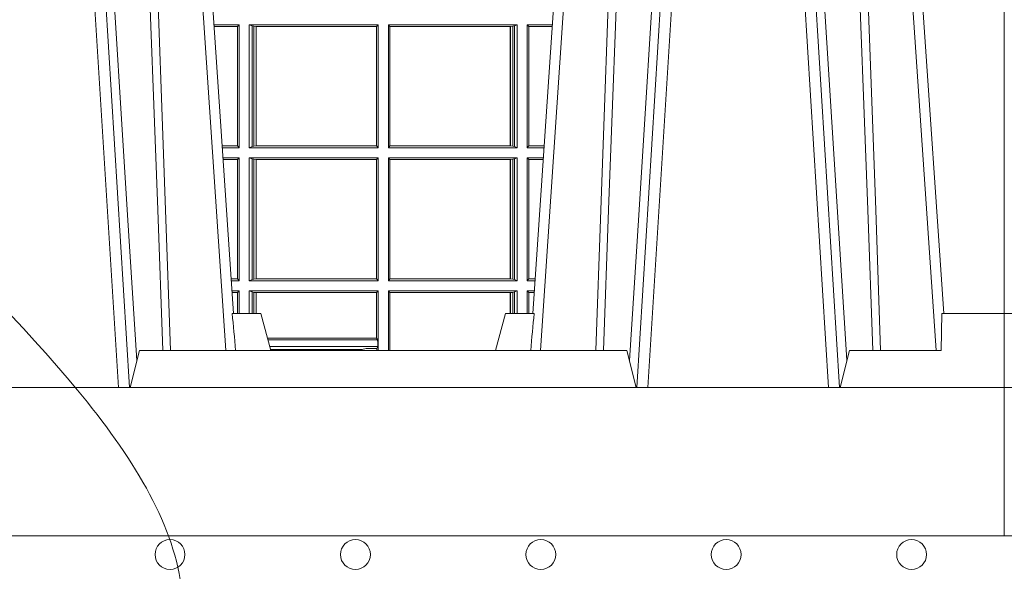
# Model space of a CAD drawing. Units: millimetres. Extents: x 0 to 21000, y 0 to 14850.
# Drawn here: x 6576 to 6842, y 5133 to 5282 of the extents above; entities that cross this region are included whole.
import ezdxf

# ---------------------------------------------------------------- set-up
doc = ezdxf.new("R2010")
doc.units = ezdxf.units.MM
doc.header["$LTSCALE"] = 333.33333
doc.linetypes.add('VERDECKT2', pattern=[4.762499999999999, 3.175, -1.5875])
for name, color, linetype, lineweight in [('AS_kóty', 132, 'Continuous', 13), ('FRW-Kontur', 7, 'Continuous', 15), ('FRW-Vlies', 8, 'Continuous', 15)]:
    doc.layers.add(name, color=color, linetype=linetype, lineweight=lineweight)
doc.layers.add('FRW-Rifi ST', color=124, linetype='Continuous', lineweight=5, transparency=0.5)
doc.styles.add('AS_Romans', font='simplex.shx', dxfattribs={"width": 0.8})
doc.dimstyles.new('AS_kóty_M25', dxfattribs={"dimscale": 25, "dimtxt": 2.5, "dimasz": 2.5, "dimexe": 2, "dimexo": 2.5, "dimgap": 0.75, "dimtad": 1, "dimdec": 1, "dimtxsty": 'AS_Romans', "dimcen": 2.5, "dimdle": 2, "dimclrd": 256, "dimclre": 256, "dimclrt": 256, "dimadec": 0, "dimazin": 0, "dimtfac": 1, "dimtdec": 0, "dimtmove": 0, "dimatfit": 2, "dimfxl": 0, "dimarcsym": 0})

# ---------------------------------------------------------------- blocks, each defined once
blk = doc.blocks.new('ST-Halbblock_UT')
at = {"color": 0, "linetype": 'Continuous', "lineweight": 0}
for p, q in [((0.5611234065813733, 0.04000000000002046), (0.5443434861319929, 0.3100000000000023)), ((0.5473252202716026, 0.3100000000000023), (0.564105140720983, 0.04000000000002046)), ((0.7176747797283838, 0.3100000000000023), (0.7008948592790034, 0.04000000000002046)), ((0.7038765934186131, 0.04000000000002046), (0.7206565138679935, 0.3100000000000023)), ((0.7526234065813924, 0.04000000000002046), (0.735843486132012, 0.3100000000000023)), ((0.7388252202716217, 0.3100000000000023), (0.7556051407209452, 0.04000000000002046)), ((0.5901097724188276, 0.05000000000001137), (0.5731541522025054, 0.3000000000000114)), ((0.6748902275811588, 0.05000000000001137), (0.6918458477974809, 0.3000000000000114)), ((0.7816097724188467, 0.05000000000001137), (0.7646541522025245, 0.3000000000000114))]:
    blk.add_line(p, q, dxfattribs=at)
at = {"color": 0, "linetype": 'Continuous'}
for p, q in [((0.5758864081472552, 0.3000000000000114), (0.5921638035549677, 0.06000000000000227)), ((0.6891135918527311, 0.3000000000000114), (0.6728361964450755, 0.06000000000000227)), ((0.7673864081472743, 0.3000000000000114), (0.7836638035549299, 0.06000000000000227))]:
    blk.add_line(p, q, dxfattribs=at)
at = {"color": 0, "linetype": 'Continuous', "lineweight": 5}
for p, q in [((0, 0.06000000000000227), (0.01684999999997672, 0.06000000000000227)), ((0.591779018508646, 0.06000000000000227), (0.5994999999999777, 0.06000000000000227)), ((0.5994999999999777, 0.06000000000000227), (0.6021794919242893, 0.05000000000001137)), ((0.6655000000000086, 0.06000000000000227), (0.662820508075697, 0.05000000000001137)), ((0.6732209814913404, 0.06000000000000227), (0.6655000000000086, 0.06000000000000227)), ((0.7831499999999778, 0.06000000000000227), (0.7830278208733716, 0.05000000000001137)), ((0.8000000000000114, 0.06000000000000227), (0.7831499999999778, 0.06000000000000227)), ((0.5667432800284473, 0.05000000000001137), (0.5642500000000155, 0.04000000000002046)), ((0.698256719971539, 0.05000000000001137), (0.5667432800284473, 0.05000000000001137)), ((0.7007499999999709, 0.04000000000002046), (0.698256719971539, 0.05000000000001137)), ((0.7582432800284096, 0.05000000000001137), (0.7557499999999777, 0.04000000000002046)), ((0.7582432800284096, 0.05000000000001137), (0.7830278208733716, 0.05000000000001137))]:
    blk.add_line(p, q, dxfattribs=at)
at = {"color": 0, "lineweight": 5}
for p, q in [((0, 0.06000000000000227), (0, 0.04000000000002046)), ((0.8000000000000114, 0.06000000000000227), (0.8000000000000114, 0.04000000000002046))]:
    blk.add_line(p, q, dxfattribs=at)
at = {"color": 0, "linetype": 'Continuous', "lineweight": 0}
for points in [[(0.5496252313826631, 0.3100000000000023), (0.5509907425878282, 0.2876334627137567), (0.5536994138815317, 0.2437642555721595), (0.55856907038185, 0.1658160252892174), (0.5635831318496685, 0.0864437956873303), (0.5660748754955307, 0.04731917584359735)], [(0.5730768652099982, 0.05000000000001137), (0.5717203941370599, 0.08786198433827508), (0.5687576544190165, 0.1658164248791536), (0.5653811435360581, 0.2486613334173171), (0.5626561962624805, 0.3100000000000023)], [(0.6919231347899881, 0.05000000000001137), (0.6932796058629265, 0.08786198433827508), (0.6962423455809699, 0.1658164248791536), (0.6996188564639283, 0.2486613334173171), (0.7023438037375058, 0.3100000000000023)], [(0.7153747686173233, 0.3100000000000023), (0.7140092574121581, 0.2876334627137567), (0.7113005861184547, 0.2437642555721595), (0.7064309296181364, 0.1658160252892174), (0.7014168681503179, 0.0864437956873303), (0.6989251245044557, 0.04731917584359735)], [(0.74113267840562, 0.3100000000000023), (0.7451994138814939, 0.2437642555721595), (0.7500690703818123, 0.1658160252892174), (0.7575831520769611, 0.04735237139868786)], [(0.7645768652100173, 0.05000000000001137), (0.763220394137079, 0.08786198433827508), (0.7602576544190356, 0.1658164248791536), (0.7568811435360772, 0.2486613334173171), (0.7541561962624996, 0.3100000000000023)], [(0.5652496994759417, 0.3059904244025802), (0.5677077580921264, 0.2486638964469705), (0.5709699439026963, 0.1658164248791536), (0.5738371021066655, 0.08786198433827508), (0.5751498954982139, 0.05000000000001137)], [(0.6997503005240446, 0.3059904244025802), (0.69729224190786, 0.2486638964469705), (0.6940300560972901, 0.1658164248791536), (0.6911628978933209, 0.08786198433827508), (0.6898501045017724, 0.05000000000001137)], [(0.7567496994759608, 0.3059904244025802), (0.7592077580921455, 0.2486638964469705), (0.7624699439027154, 0.1658164248791536), (0.7653371021066278, 0.08786198433827508), (0.766649895498233, 0.05000000000001137)]]:
    blk.add_lwpolyline(points, dxfattribs=at)
at = {"color": 0, "linetype": 'Continuous'}
blk.add_lwpolyline([(0.8000000000000114, 0.04000000000002046), (0, 0.04000000000002046), (0, 0), (0.8000000000000114, 0)], close=True, dxfattribs=at)
at = {"color": 0, "linetype": 'Continuous', "lineweight": 5}
for centre, radius, start, end in [((-0.2259394503543604, -0.01974133496338482), 0.8215973313134515, 4.869415139027502, 5.569693814258953), ((1.490939450362703, -0.0197413349641522), 0.8215973313218718, 174.430306185741, 175.1305848608106)]:
    blk.add_arc(centre, radius, start, end, dxfattribs=at)
blk = doc.blocks.new('ST-Halbblock_SeitGitt')
at = {"color": 0, "lineweight": 5}
blk.add_line((0.8000000000000114, 0.2999999962713105), (0.8000000000000114, 0.05999999627130137), dxfattribs=at)
at = {"color": 0, "linetype": 'Continuous', "lineweight": 0}
for p, q in [((0.5936500072479589, 0.1377999975647128), (0.5868872144559134, 0.1377999975647128)), ((0.5932307332754476, 0.1373106955851711), (0.586920400130083, 0.1373106955851711)), ((0.5936500072479589, 0.1377999975647128), (0.5932307332754476, 0.1373106955851711)), ((0.5932307332754476, 0.105139300909201), (0.5932307332754476, 0.1373106955851711)), ((0.5936500072479589, 0.1377999975647128), (0.5936500072479589, 0.1046499989296592)), ((0.5963499933481557, 0.1377999975647128), (0.5963499933481557, 0.1046499989296592)), ((0.5963499933481557, 0.1377999975647128), (0.6310999929905279, 0.1377999975647128)), ((0.5971151530742986, 0.1374686776961482), (0.5963499933481557, 0.1377999975647128)), ((0.5971151530742986, 0.1049813187982238), (0.5971151530742986, 0.1374686776961482)), ((0.5971151530742986, 0.1374686776961482), (0.5975884139538152, 0.1373684413100875)), ((0.5975884139538152, 0.1373684413100875), (0.5982080191374166, 0.1373007490600742)), ((0.5975884139538152, 0.1050815589095748), (0.5975884139538152, 0.1373684413100875)), ((0.5982080191374166, 0.1373007490600742), (0.5982692629099233, 0.1373007490600742)), ((0.5982080191374166, 0.1373007490600742), (0.5982080191374166, 0.1051492474342979)), ((0.5982692629099233, 0.1373007490600742), (0.6306807339191778, 0.1373007490600742)), ((0.5982692629099233, 0.1051492474342979), (0.5982692629099233, 0.1373007490600742)), ((0.6306807339191778, 0.1373007490600742), (0.6307159900665624, 0.1373007490600742)), ((0.6306807339191778, 0.1373007490600742), (0.6306807339191778, 0.1051492474342979)), ((0.6310999929905279, 0.1377999975647128), (0.6307159900665624, 0.1373007490600742)), ((0.6307159900665624, 0.1373007490600742), (0.6307159900665624, 0.1051492474342979)), ((0.6310999929905279, 0.1377999975647128), (0.6310999929905279, 0.1046499989296592)), ((0.6338999956846578, 0.1377999975647128), (0.6338999956846578, 0.1046499989296592)), ((0.66864999532703, 0.1377999975647128), (0.6338999956846578, 0.1377999975647128)), ((0.6338999956846578, 0.1377999975647128), (0.6342840135097845, 0.1373007490600742)), ((0.6342840135097845, 0.1373007490600742), (0.6342840135097845, 0.1051492474342979)), ((0.6343192696571691, 0.1373007490600742), (0.6342840135097845, 0.1373007490600742)), ((0.6667307257652624, 0.1373007490600742), (0.6343192696571691, 0.1373007490600742)), ((0.6343192696571691, 0.1373007490600742), (0.6343192696571691, 0.1051492474342979)), ((0.6667919993400915, 0.1373007490600742), (0.6667307257652624, 0.1373007490600742)), ((0.6667307257652624, 0.1051492474342979), (0.6667307257652624, 0.1373007490600742)), ((0.6674115896225317, 0.1373684413100875), (0.6667919993400915, 0.1373007490600742)), ((0.6667919993400915, 0.1373007490600742), (0.6667919993400915, 0.1051492474342979)), ((0.6678848505020483, 0.1374686776961482), (0.6674115896225317, 0.1373684413100875)), ((0.6674115896225317, 0.1050815589095748), (0.6674115896225317, 0.1373684413100875)), ((0.6678848505020483, 0.1374686776961482), (0.66864999532703, 0.1377999975647128)), ((0.6678848505020483, 0.1049813187982238), (0.6678848505020483, 0.1374686776961482)), ((0.66864999532703, 0.1377999975647128), (0.66864999532703, 0.1046499989296592)), ((0.671349996328388, 0.1377999975647128), (0.671349996328388, 0.1046499989296592)), ((0.671349996328388, 0.1377999975647128), (0.6781127855441298, 0.1377999975647128)), ((0.671349996328388, 0.1377999975647128), (0.6717692553997381, 0.1373106955851711)), ((0.6717692553997381, 0.105139300909201), (0.6717692553997381, 0.1373106955851711)), ((0.6717692553997381, 0.1373106955851711), (0.6780795998699602, 0.1373106955851711)), ((0.5932307332754476, 0.105139300909201), (0.589102343929909, 0.105139300909201)), ((0.5936500072479589, 0.1046499989296592), (0.5891355296040217, 0.1046499989296592)), ((0.5936500072479589, 0.1046499989296592), (0.5932307332754476, 0.105139300909201)), ((0.5971151530742986, 0.1049813187982238), (0.5963499933481557, 0.1046499989296592)), ((0.5963499933481557, 0.1046499989296592), (0.6310999929905279, 0.1046499989296592)), ((0.5971151530742986, 0.1049813187982238), (0.5975884139538152, 0.1050815589095748)), ((0.5975884139538152, 0.1050815589095748), (0.5982080191374166, 0.1051492474342979)), ((0.5982080191374166, 0.1051492474342979), (0.5982692629099233, 0.1051492474342979)), ((0.5982692629099233, 0.1051492474342979), (0.6306807339191778, 0.1051492474342979)), ((0.6306807339191778, 0.1051492474342979), (0.6307159900665624, 0.1051492474342979)), ((0.6310999929905279, 0.1046499989296592), (0.6307159900665624, 0.1051492474342979)), ((0.6338999956846578, 0.1046499989296592), (0.6342840135097845, 0.1051492474342979)), ((0.66864999532703, 0.1046499989296592), (0.6338999956846578, 0.1046499989296592)), ((0.6343192696571691, 0.1051492474342979), (0.6342840135097845, 0.1051492474342979)), ((0.6667307257652624, 0.1051492474342979), (0.6343192696571691, 0.1051492474342979)), ((0.6667919993400915, 0.1051492474342979), (0.6667307257652624, 0.1051492474342979)), ((0.6674115896225317, 0.1050815589095748), (0.6667919993400915, 0.1051492474342979)), ((0.6678848505020483, 0.1049813187982238), (0.6674115896225317, 0.1050815589095748)), ((0.6678848505020483, 0.1049813187982238), (0.66864999532703, 0.1046499989296592)), ((0.671349996328388, 0.1046499989296592), (0.6717692553997381, 0.105139300909201)), ((0.671349996328388, 0.1046499989296592), (0.6758644703960215, 0.1046499989296592)), ((0.6717692553997381, 0.105139300909201), (0.6758976560701342, 0.105139300909201)), ((0.5936500072479589, 0.1019499979283012), (0.5893186503702736, 0.1019499979283012)), ((0.5932307332754476, 0.1014606959487594), (0.5893518360444148, 0.1014606959487594)), ((0.5936500072479589, 0.1019499979283012), (0.5932307332754476, 0.1014606959487594)), ((0.5932307332754476, 0.06928929754749902), (0.5932307332754476, 0.1014606959487594)), ((0.5936500072479589, 0.1019499979283012), (0.5936500072479589, 0.06879999556795724)), ((0.5963499933481557, 0.1019499979283012), (0.6310999929905279, 0.1019499979283012)), ((0.5963499933481557, 0.1019499979283012), (0.5963499933481557, 0.06879999556795724)), ((0.5971151530742986, 0.1016186780597366), (0.5963499933481557, 0.1019499979283012)), ((0.5971151530742986, 0.06913131543652185), (0.5971151530742986, 0.1016186780597366)), ((0.5971151530742986, 0.1016186780597366), (0.5975884139538152, 0.1015184379483856)), ((0.5975884139538152, 0.1015184379483856), (0.5982080191374166, 0.1014507494236625)), ((0.5975884139538152, 0.06923155554787286), (0.5975884139538152, 0.1015184379483856)), ((0.5982080191374166, 0.1014507494236625), (0.5982692629099233, 0.1014507494236625)), ((0.5982080191374166, 0.1014507494236625), (0.5982080191374166, 0.06929924407259591)), ((0.5982692629099233, 0.1014507494236625), (0.6306807339191778, 0.1014507494236625)), ((0.5982692629099233, 0.06929924407259591), (0.5982692629099233, 0.1014507494236625)), ((0.6306807339191778, 0.1014507494236625), (0.6307159900665624, 0.1014507494236625)), ((0.6306807339191778, 0.1014507494236625), (0.6306807339191778, 0.06929924407259591)), ((0.6310999929905279, 0.1019499979283012), (0.6307159900665624, 0.1014507494236625)), ((0.6307159900665624, 0.1014507494236625), (0.6307159900665624, 0.06929924407259591)), ((0.6310999929905279, 0.1019499979283012), (0.6310999929905279, 0.06879999556795724)), ((0.6338999956846578, 0.1019499979283012), (0.6338999956846578, 0.06879999556795724)), ((0.66864999532703, 0.1019499979283012), (0.6338999956846578, 0.1019499979283012)), ((0.6338999956846578, 0.1019499979283012), (0.6342840135097845, 0.1014507494236625)), ((0.6342840135097845, 0.1014507494236625), (0.6342840135097845, 0.06929924407259591)), ((0.6343192696571691, 0.1014507494236625), (0.6342840135097845, 0.1014507494236625)), ((0.6667307257652624, 0.1014507494236625), (0.6343192696571691, 0.1014507494236625)), ((0.6343192696571691, 0.1014507494236625), (0.6343192696571691, 0.06929924407259591)), ((0.6667919993400915, 0.1014507494236625), (0.6667307257652624, 0.1014507494236625)), ((0.6667307257652624, 0.06929924407259591), (0.6667307257652624, 0.1014507494236625)), ((0.6674115896225317, 0.1015184379483856), (0.6667919993400915, 0.1014507494236625)), ((0.6667919993400915, 0.1014507494236625), (0.6667919993400915, 0.06929924407259591)), ((0.6678848505020483, 0.1016186780597366), (0.6674115896225317, 0.1015184379483856)), ((0.6674115896225317, 0.06923155554787286), (0.6674115896225317, 0.1015184379483856)), ((0.6678848505020483, 0.1016186780597366), (0.66864999532703, 0.1019499979283012)), ((0.6678848505020483, 0.06913131543652185), (0.6678848505020483, 0.1016186780597366)), ((0.66864999532703, 0.1019499979283012), (0.66864999532703, 0.06879999556795724)), ((0.671349996328388, 0.1019499979283012), (0.671349996328388, 0.06879999556795724)), ((0.671349996328388, 0.1019499979283012), (0.6756813496297696, 0.1019499979283012)), ((0.671349996328388, 0.1019499979283012), (0.6717692553997381, 0.1014606959487594)), ((0.6717692553997381, 0.06928929754749902), (0.6717692553997381, 0.1014606959487594)), ((0.6717692553997381, 0.1014606959487594), (0.6756481639556, 0.1014606959487594)), ((0.5932307332754476, 0.06928929754749902), (0.5915337800969382, 0.06928929754749902)), ((0.5936500072479589, 0.06879999556795724), (0.5932307332754476, 0.06928929754749902)), ((0.5971151530742986, 0.06913131543652185), (0.5963499933481557, 0.06879999556795724)), ((0.5971151530742986, 0.06913131543652185), (0.5975884139538152, 0.06923155554787286)), ((0.5975884139538152, 0.06923155554787286), (0.5982080191374166, 0.06929924407259591)), ((0.5982080191374166, 0.06929924407259591), (0.5982692629099233, 0.06929924407259591)), ((0.5982692629099233, 0.06929924407259591), (0.6306807339191778, 0.06929924407259591)), ((0.6306807339191778, 0.06929924407259591), (0.6307159900665624, 0.06929924407259591)), ((0.6310999929905279, 0.06879999556795724), (0.6307159900665624, 0.06929924407259591)), ((0.6338999956846578, 0.06879999556795724), (0.6342840135097845, 0.06929924407259591)), ((0.6343192696571691, 0.06929924407259591), (0.6342840135097845, 0.06929924407259591)), ((0.6667307257652624, 0.06929924407259591), (0.6343192696571691, 0.06929924407259591)), ((0.6667919993400915, 0.06929924407259591), (0.6667307257652624, 0.06929924407259591)), ((0.6674115896225317, 0.06923155554787286), (0.6667919993400915, 0.06929924407259591)), ((0.6678848505020483, 0.06913131543652185), (0.6674115896225317, 0.06923155554787286)), ((0.6678848505020483, 0.06913131543652185), (0.66864999532703, 0.06879999556795724)), ((0.671349996328388, 0.06879999556795724), (0.6717692553997381, 0.06928929754749902)), ((0.6717692553997381, 0.06928929754749902), (0.673466219903105, 0.06928929754749902)), ((0.5936500072479589, 0.06879999556795724), (0.5915669657710794, 0.06879999556795724)), ((0.5963499933481557, 0.06879999556795724), (0.6310999929905279, 0.06879999556795724)), ((0.66864999532703, 0.06879999556795724), (0.6338999956846578, 0.06879999556795724)), ((0.671349996328388, 0.06879999556795724), (0.6734330342289923, 0.06879999556795724)), ((0.5936500072479589, 0.06609999456659921), (0.5917500865373029, 0.06609999456659921)), ((0.5932307332754476, 0.06561070003763803), (0.5917832717061629, 0.06561070003763803)), ((0.5936500072479589, 0.06609999456659921), (0.5932307332754476, 0.06561070003763803)), ((0.5932307332754476, 0.05999999627130137), (0.5932307332754476, 0.06561070003763803)), ((0.5936500072479589, 0.06609999456659921), (0.5936500072479589, 0.05999999627130137)), ((0.5963499933481557, 0.06609999456659921), (0.6310999929905279, 0.06609999456659921)), ((0.5963499933481557, 0.06609999456659921), (0.5963499933481557, 0.05999999627130137)), ((0.5971151530742986, 0.0657686746980346), (0.5963499933481557, 0.06609999456659921)), ((0.597115153074327, 0.05999999627130137), (0.597115153074327, 0.0657686746980346)), ((0.5971151530742986, 0.0657686746980346), (0.5975884139538152, 0.06566844203726419)), ((0.5975884139538152, 0.06566844203726419), (0.5982080191374166, 0.06560074606196054)), ((0.5975884139538152, 0.05999999627130137), (0.5975884139538152, 0.06566844203726419)), ((0.5982080191374166, 0.06560074606196054), (0.5982692629099233, 0.06560074606196054)), ((0.5982080191374166, 0.06560074606196054), (0.5982080191374166, 0.05999999627130137)), ((0.5982692629099233, 0.06560074606196054), (0.6306807339191778, 0.06560074606196054)), ((0.5982692629099233, 0.05999999627130137), (0.5982692629099233, 0.06560074606196054)), ((0.6306807339191778, 0.06560074606196054), (0.6307159900665624, 0.06560074606196054)), ((0.6306807339191778, 0.06560074606196054), (0.6306807339191778, 0.05335317620293267)), ((0.6310999929905279, 0.06609999456659921), (0.6307159900665624, 0.06560074606196054)), ((0.6307159900665624, 0.06560074606196054), (0.6307159900665624, 0.05335317620293267)), ((0.6310999929905279, 0.06609999456659921), (0.6310999929905279, 0.05249999531761773)), ((0.66864999532703, 0.06609999456659921), (0.6338999956846578, 0.06609999456659921)), ((0.6338999956846578, 0.06609999456659921), (0.6338999956846578, 0.04999999627131047)), ((0.6338999956846578, 0.06609999456659921), (0.6342840135097845, 0.06560074606196054)), ((0.6342840135097845, 0.06560074606196054), (0.6342840135097845, 0.04999999627131047)), ((0.6343192696571691, 0.06560074606196054), (0.6342840135097845, 0.06560074606196054)), ((0.6667307257652624, 0.06560074606196054), (0.6343192696571691, 0.06560074606196054)), ((0.6343192696571691, 0.06560074606196054), (0.6343192696571691, 0.04999999627131047)), ((0.6667919993400915, 0.06560074606196054), (0.6667307257652624, 0.06560074606196054)), ((0.6667307257652908, 0.05999999627127295), (0.6667307257652908, 0.06560074606196054)), ((0.6674115896225317, 0.06566844203726419), (0.6667919993400915, 0.06560074606196054)), ((0.6667919993400915, 0.06560074606196054), (0.6667919993400915, 0.05999999627127295)), ((0.6678848505020483, 0.0657686746980346), (0.6674115896225317, 0.06566844203726419)), ((0.6674115896225032, 0.05999999627130137), (0.6674115896225032, 0.06566844203726419)), ((0.6678848505020483, 0.0657686746980346), (0.66864999532703, 0.06609999456659921)), ((0.6678848505020483, 0.05999999627132979), (0.6678848505020483, 0.0657686746980346)), ((0.66864999532703, 0.06609999456659921), (0.66864999532703, 0.05999999627132979)), ((0.671349996328388, 0.06609999456659921), (0.6732499134627119, 0.06609999456659921)), ((0.671349996328388, 0.06609999456659921), (0.671349996328388, 0.05999999627132979)), ((0.671349996328388, 0.06609999456659921), (0.6717692553997381, 0.06561070003763803)), ((0.6717692553997381, 0.05999999627130137), (0.6717692553997381, 0.06561070003763803)), ((0.6717692553997381, 0.06561070003763803), (0.6732167282939088, 0.06561070003763803)), ((0.6012810100696129, 0.05335317620293267), (0.6306807339191778, 0.05335317620293267)), ((0.6306807339191778, 0.05335317620293267), (0.6307159900665624, 0.05335317620293267)), ((0.6309429049492223, 0.05285317518965371), (0.6307159900665624, 0.05335317620293267)), ((0.6014149849373496, 0.05285317518962529), (0.6309429049492223, 0.05285317518962529)), ((0.6018972936626028, 0.05105317452208169), (0.6310090363026006, 0.05105317452208169)), ((0.6279412299394949, 0.05050050535456307), (0.62674767673019, 0.05026412823454507)), ((0.6307855486870153, 0.05052936145321496), (0.6289260476827963, 0.05052936145321496)), ((0.6307995855808599, 0.05052936145321496), (0.6307855486870153, 0.05052936145321496)), ((0.6307855486870437, 0.04999999627131047), (0.6307855486870437, 0.05052936145321496)), ((0.6307995855808599, 0.05052936145321496), (0.6310090363026006, 0.05105317452208169)), ((0.6307995855808599, 0.05052936145321496), (0.6307995855808599, 0.04999999627131047)), ((0.6309429049492223, 0.05249999531761773), (0.6309429049492223, 0.05285317518965371)), ((0.6309429049492223, 0.05249999531761773), (0.6310999929905279, 0.05249999531761773)), ((0.6310090363026006, 0.05105317452208169), (0.6310090363026006, 0.05249999531761773)), ((0.6311347126961095, 0.05249999531761773), (0.6310999929905279, 0.05249999531761773)), ((0.6311347126961095, 0.05249999531761773), (0.6311347126961095, 0.04999999627131047)), ((0.6021006701887472, 0.05029416299328204), (0.6022523283958776, 0.05026412823454507)), ((0.62674767673019, 0.05026412823454507), (0.6022523283958776, 0.05026412823454507))]:
    blk.add_line(p, q, dxfattribs=at)
for centre, radius, start, end in [((0.628702823303712, 0.04132804824303093), 0.009204020529904629, 88.61027374579544, 94.7464077657907), ((0.6015848506813484, 0.04991381156955299), 0.0007538224360997858, 6.564995967794705, 27.69212840153056), ((0.6274147780858641, 0.0499138879076213), 0.0007534537180993471, 152.2997114830544, 173.4376205591854)]:
    blk.add_arc(centre, radius, start, end, dxfattribs=at)
blk = doc.blocks.new('ST-Halbblock')
at = {"color": 0}
for name, p in [('ST-Halbblock_UT', (-1.493255570039764e-05, 0)), ('ST-Halbblock_SeitGitt', (0, 0))]:
    blk.add_blockref(name, p, dxfattribs=at)
blk = doc.blocks.new('*D75')
at = {"layer": 'AS_kóty', "lineweight": -2}
for p, q in [((5241.790892406402, 5080.350563667824), (5241.790892406402, 4686.410309076654)), ((11741.79100956915, 5080.350557575119), (11741.79100956915, 4686.410309076654)), ((5304.290892406402, 4736.410309076654), (11679.29100956915, 4736.410309076654))]:
    blk.add_line(p, q, dxfattribs=at)
at = {"layer": 'AS_kóty'}
for points in [[(5304.290892406402, 4746.826975743321), (5304.290892406402, 4725.993642409987), (5241.790892406402, 4736.410309076654)], [(11679.29100956915, 4725.993642409987), (11679.29100956915, 4746.826975743321), (11741.79100956915, 4736.410309076654)]]:
    blk.add_solid(points, dxfattribs=at)
at = {"layer": 'Defpoints', "color": 0}
for p in [(5241.790892406402, 5142.850563667824), (11741.79100956915, 5142.850557575119), (11741.79100956915, 4736.410309076654)]:
    blk.add_point(p, dxfattribs=at)
at = {"layer": 'AS_kóty', "insert": (9764.682758160307, 4792.362690029035), "char_height": 62.5, "attachment_point": 5, "style": 'AS_Romans'}
blk.add_mtext('Délka = XX x 0,80 m = XX,XX m', dxfattribs=at)
blk = doc.blocks.new('Pfeil-Symbol_Versickerung')
at = {"color": 0}
for p, q in [((-4.440892098500626e-16, 0), (0.0026869787095678, 0.03679444990948788)), ((0, 0), (-0.02608688749858334, 0.02608688749858334))]:
    blk.add_line(p, q, dxfattribs=at)
at = {"color": 0, "linetype": 'VERDECKT2'}
blk.add_spline([(-0.03597509950575573, 0.3107362874509096), (0.02491126130186894, 0.2052780170441331), (-0.0212509684287836, 0.1253226897599764), (0, 0)], degree=3, dxfattribs=at)
blk = doc.blocks.new('*U47')
at = {"layer": 'FRW-Kontur', "color": 5}
blk.add_blockref('Pfeil-Symbol_Versickerung', (0.0074051327035346, -0.1553681437254548), dxfattribs=at)
blk = doc.blocks.new('*U48')
at = {"layer": 'FRW-Kontur', "color": 0, "linetype": 'ByBlock', "lineweight": -2}
blk.add_blockref('*U47', (1.2, 0), dxfattribs=at)
blk = doc.blocks.new('Filtervlies_ST_gerade 80')
at = {"color": 0}
blk.add_lwpolyline([(0, 0.009999999999962483), (0.8000001296714458, 0.009999999999962483)], dxfattribs=at)
for centre in [(0.5750001296714515, 0.004999999999995453), (0.6250001296714061, 0.004999999999995453), (0.6750001296714743, 0.004999999999995453), (0.7250001296714288, 0.004999999999995453), (0.775000129671497, 0.004999999999995453)]:
    blk.add_circle(centre, 0.004028360552529193, dxfattribs=at)

msp = doc.modelspace()

# ---------------------------------------------------------------- block references
at = {"layer": 'FRW-Kontur', "xscale": 1000, "yscale": 1000, "zscale": 1000}
msp.add_blockref('*U48', (5386.924722227332, 5063.34934019384), dxfattribs=at)
at = {"layer": 'FRW-Rifi ST', "xscale": 1000, "yscale": 1000, "zscale": 1000}
for p in [(6041.79115617596, 5142.850563667796), (6841.806088731674, 5142.850562199303)]:
    msp.add_blockref('ST-Halbblock', p, dxfattribs=at)
at = {"layer": 'FRW-Vlies', "xscale": 1000, "yscale": 1000, "zscale": 1000}
msp.add_blockref('Filtervlies_ST_gerade 80', (6041.791026504528, 5132.850563667805), dxfattribs=at)

# ---------------------------------------------------------------- dimensions: what is measured, and where the dimension line sits
at = {"layer": 'AS_kóty'}
dim = msp.add_linear_dim(base=(11741.79100956915, 4736.410309076654), p1=(5241.790892406402, 5142.850563667824), p2=(11741.79100956915, 5142.850557575119), text='Délka = XX x 0,80 m = XX,XX m', dimstyle='AS_kóty_M25', override={"dimtxsty": 'AS_Romans'}, dxfattribs=at)
dim.commit()
dim.dimension.update_dxf_attribs({"geometry": '*D75', "text_midpoint": (9764.682758160307, 4736.410309076654), "dimtype": 160})

doc.saveas('drawing.dxf')
